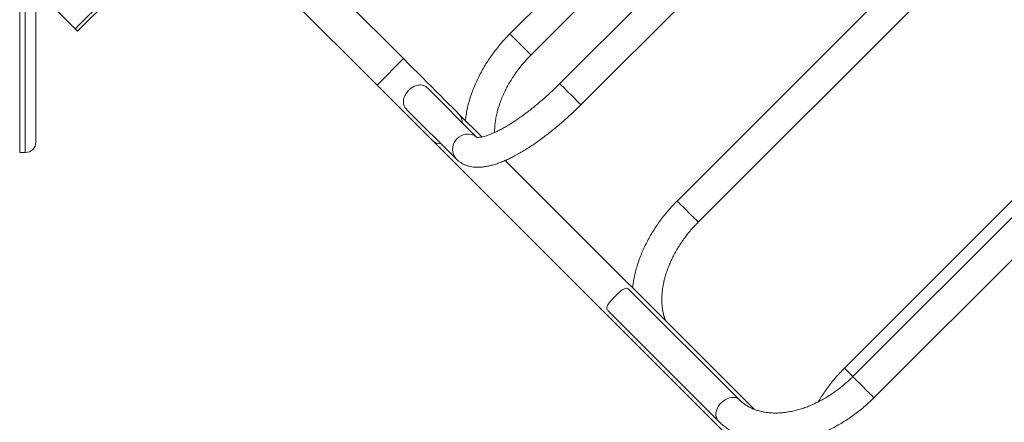
# Model space of a CAD drawing. Units: millimetres. Extents: x -4212 to 6788, y -3117 to 14883.
# Drawn here: x 3766 to 4649, y 6996 to 7357 of the extents above; entities that cross this region are included whole.
import ezdxf

# ---------------------------------------------------------------- set-up
doc = ezdxf.new("R2010")
doc.units = ezdxf.units.MM

msp = doc.modelspace()

# ---------------------------------------------------------------- linework, layer by layer
at = {"color": 7, "linetype": 'Continuous', "lineweight": 15}
for p, q in [((3766.18, 8912.38), (3766.18, 7238.15)), ((3771.18, 7238.15), (3771.18, 8063.27)), ((3780.68, 8058.27), (3780.68, 7247.65)), ((4499.3, 7638.09), (4205.85, 7344.64)), ((4224.8, 7325.69), (4518.25, 7619.14)), ((4544, 7593.39), (4250.55, 7299.94)), ((4269.51, 7280.99), (4562.95, 7574.44)), ((4110.4, 7322.36), (3952.58, 7480.18)), ((4649.3, 7488.09), (4355.85, 7194.64)), ((3816, 7349.12), (3931.19, 7464.32)), ((3818.12, 7347), (3936.49, 7465.37)), ((4374.8, 7175.69), (4668.25, 7469.14)), ((3928.25, 7457.13), (4086.72, 7298.67)), ((3818.12, 7347), (3800.44, 7364.68)), ((4799.3, 7338.09), (4505.85, 7044.64)), ((4806.85, 7330.54), (4513.4, 7037.09)), ((4086.72, 7298.67), (4110.4, 7322.36)), ((4532.35, 7018.14), (4825.8, 7311.59)), ((4176.28, 7251.74), (4132.17, 7295.85)), ((4113.22, 7276.9), (4157.99, 7232.13)), ((4180.63, 7252.13), (4160.4, 7272.36)), ((4136.72, 7248.67), (4936.72, 6448.67)), ((3766.18, 7238.15), (3771.18, 7238.15)), ((4424.95, 7007.82), (4201.69, 7231.07)), ((4411.64, 7016.38), (4312.92, 7115.1)), ((4293.99, 7096.13), (4392.69, 6997.43)), ((4513.38, 7037.11), (4508.63, 7041.87))]:
    msp.add_line(p, q, dxfattribs=at)
at = {"color": 7, "linetype": 'Continuous', "lineweight": 15, "flags": 128}
for points in [[(4208.63, 7341.87), (4207.62, 7342.88), (4206.81, 7343.68), (4206.25, 7344.25), (4205.92, 7344.57), (4205.85, 7344.64)], [(4224.8, 7325.69), (4224.79, 7325.7), (4224.6, 7325.89), (4224.15, 7326.34), (4223.47, 7327.03), (4222.56, 7327.94), (4221.45, 7329.04), (4220.18, 7330.32), (4218.77, 7331.72), (4217.27, 7333.22), (4215.72, 7334.78), (4214.16, 7336.34), (4212.62, 7337.87), (4211.17, 7339.33), (4209.82, 7340.67), (4208.63, 7341.87)], [(4160.4, 7272.36), (4157.29, 7275.47), (4154.01, 7278.75), (4150.57, 7282.19), (4146.99, 7285.78), (4143.27, 7289.5), (4139.42, 7293.34), (4135.48, 7297.28), (4131.44, 7301.32), (4127.33, 7305.44), (4123.15, 7309.61), (4118.93, 7313.83), (4114.67, 7318.09), (4110.4, 7322.36)], [(4086.72, 7298.67), (4090.99, 7294.4), (4095.24, 7290.15), (4099.46, 7285.92), (4103.64, 7281.75), (4107.75, 7277.63), (4111.79, 7273.6), (4115.74, 7269.65), (4119.58, 7265.81), (4123.3, 7262.09), (4126.88, 7258.5), (4130.32, 7255.06), (4133.61, 7251.78), (4136.72, 7248.67)], [(4269.51, 7280.99), (4269.5, 7280.99), (4269.35, 7281.15), (4268.94, 7281.56), (4268.29, 7282.21), (4267.41, 7283.09), (4266.33, 7284.16), (4265.08, 7285.42), (4263.69, 7286.8), (4262.2, 7288.29), (4260.66, 7289.84), (4259.09, 7291.4), (4257.55, 7292.94), (4256.08, 7294.41), (4254.72, 7295.78), (4253.5, 7297), (4252.46, 7298.04), (4251.62, 7298.87), (4251.02, 7299.48), (4250.66, 7299.84), (4250.55, 7299.94)], [(4158.03, 7232.09), (4157.28, 7232.91), (4156.07, 7234.63), (4155.17, 7236.55), (4154.61, 7238.6), (4154.39, 7240.74), (4154.54, 7242.9), (4155.03, 7245.02), (4155.87, 7247.05), (4157.02, 7248.93), (4158.46, 7250.62), (4160.14, 7252.05), (4162.02, 7253.21), (4164.05, 7254.04), (4166.18, 7254.54), (4168.34, 7254.68), (4170.47, 7254.47), (4172.53, 7253.9), (4174.44, 7253), (4176.01, 7251.92)], [(4358.63, 7191.87), (4357.62, 7192.88), (4356.81, 7193.68), (4356.25, 7194.25), (4355.92, 7194.57), (4355.85, 7194.64)], [(4374.8, 7175.69), (4374.79, 7175.7), (4374.6, 7175.89), (4374.15, 7176.34), (4373.47, 7177.03), (4372.56, 7177.94), (4371.45, 7179.04), (4370.18, 7180.32), (4368.77, 7181.72), (4367.27, 7183.22), (4365.72, 7184.78), (4364.16, 7186.34), (4362.62, 7187.87), (4361.17, 7189.33), (4359.82, 7190.67), (4358.63, 7191.87)], [(4508.63, 7041.87), (4507.62, 7042.88), (4506.81, 7043.68), (4506.25, 7044.25), (4505.92, 7044.57), (4505.85, 7044.64)], [(4532.35, 7018.14), (4532.34, 7018.15), (4532.15, 7018.34), (4531.7, 7018.79), (4531.02, 7019.48), (4530.11, 7020.39), (4529, 7021.49), (4527.73, 7022.77), (4526.32, 7024.17), (4524.82, 7025.67), (4523.27, 7027.23), (4521.71, 7028.79), (4520.17, 7030.32), (4518.72, 7031.78), (4517.37, 7033.12), (4516.18, 7034.32), (4515.17, 7035.33), (4514.36, 7036.13), (4513.8, 7036.7), (4513.47, 7037.02), (4513.4, 7037.09)], [(4392.69, 6997.43), (4392.17, 6998.02), (4391.34, 6999.37), (4390.8, 7000.92), (4390.57, 7002.64), (4390.66, 7004.47), (4391.06, 7006.38), (4391.76, 7008.29), (4392.75, 7010.17), (4394, 7011.96), (4395.47, 7013.61), (4397.12, 7015.08), (4398.91, 7016.32), (4400.78, 7017.31), (4402.7, 7018.01), (4404.6, 7018.42), (4406.43, 7018.5), (4408.15, 7018.28), (4409.71, 7017.74), (4411.06, 7016.9), (4411.63, 7016.39)]]:
    msp.add_lwpolyline(points, dxfattribs=at)
at = {"color": 7, "linetype": 'Continuous', "lineweight": 15}
for centre, radius, start, end in [((4153.35, 7265.65), 9.74, 355.96586, 43.55536), ((3771.18, 7247.65), 9.5, 270, 0), ((4143.53, 7256.03), 10.03, 227.18297, 273.29585)]:
    msp.add_arc(centre, radius, start, end, dxfattribs=at)
for points, knots in [([(4205.85, 7344.64), (4205.09, 7343.88), (4202.93, 7341.68), (4199.49, 7337.94), (4195.59, 7333.38), (4191.89, 7328.68), (4188.4, 7323.86), (4185.11, 7318.92), (4182.05, 7313.89), (4179.22, 7308.78), (4176.63, 7303.59), (4174.29, 7298.35), (4172.2, 7293.06), (4170.38, 7287.75), (4168.82, 7282.41), (4167.55, 7277.08), (4166.55, 7271.88), (4166.13, 7268.48), (4165.93, 7266.83)], [0, 0, 0, 0, 0.034735, 0.099218, 0.163717, 0.228233, 0.292772, 0.357337, 0.421933, 0.486563, 0.551226, 0.615922, 0.680647, 0.745394, 0.810149, 0.874893, 0.939604, 1, 1, 1, 1]), ([(4192.15, 7256.15), (4192.15, 7257.08), (4192.15, 7259.34), (4192.43, 7263.05), (4192.97, 7267.25), (4193.77, 7271.52), (4194.82, 7275.85), (4196.12, 7280.22), (4197.66, 7284.62), (4199.45, 7289.02), (4201.48, 7293.42), (4203.74, 7297.79), (4206.23, 7302.12), (4208.94, 7306.39), (4211.85, 7310.59), (4214.96, 7314.69), (4218.26, 7318.69), (4221.54, 7322.36), (4223.78, 7324.65), (4224.8, 7325.69)], [0, 0, 0, 0, 0.042742, 0.103518, 0.16409, 0.224524, 0.284875, 0.345182, 0.405475, 0.465769, 0.526079, 0.586416, 0.646784, 0.707185, 0.767618, 0.828079, 0.888561, 0.949058, 1, 1, 1, 1]), ([(4115.13, 7293.95), (4115.59, 7294.38), (4116.53, 7295.27), (4118.56, 7296.74), (4120.85, 7297.92), (4123.26, 7298.61), (4125.28, 7298.83), (4127.27, 7298.67), (4129.29, 7298), (4130.98, 7297.07), (4131.88, 7296.07), (4132.11, 7295.8)], [0, 0, 0, 0, 0.085312, 0.173477, 0.345547, 0.460392, 0.578546, 0.695142, 0.815149, 0.950412, 1, 1, 1, 1]), ([(4250.55, 7299.94), (4249.88, 7299.27), (4247.94, 7297.34), (4244.67, 7294.19), (4240.75, 7290.53), (4236.79, 7286.98), (4232.82, 7283.54), (4228.86, 7280.22), (4224.9, 7277.05), (4220.98, 7274.02), (4217.11, 7271.16), (4213.3, 7268.47), (4209.58, 7265.96), (4205.95, 7263.64), (4202.44, 7261.52), (4199.07, 7259.6), (4195.84, 7257.9), (4192.79, 7256.41), (4189.93, 7255.14), (4187.28, 7254.08), (4184.86, 7253.23), (4182.69, 7252.59), (4180.8, 7252.14), (4179.19, 7251.86), (4177.88, 7251.72), (4176.89, 7251.7), (4176.23, 7251.74), (4175.89, 7251.8), (4175.9, 7251.8), (4175.9, 7251.8)], [0, 0, 0, 0, 0.02132, 0.06192, 0.102511, 0.143074, 0.183598, 0.224066, 0.264463, 0.304772, 0.344973, 0.385043, 0.424958, 0.464688, 0.504199, 0.543453, 0.582405, 0.621003, 0.659192, 0.696908, 0.734087, 0.770666, 0.806591, 0.84183, 0.876391, 0.910351, 0.943894, 0.977368, 1, 1, 1, 1]), ([(4113.28, 7276.96), (4112.84, 7277.39), (4112, 7278.21), (4111.24, 7279.55), (4110.61, 7281.04), (4110.27, 7282.8), (4110.3, 7284.82), (4110.74, 7286.95), (4111.51, 7288.93), (4112.51, 7290.71), (4113.64, 7292.35), (4114.6, 7293.39), (4115.13, 7293.95)], [0, 0, 0, 0, 0.086528, 0.164623, 0.244928, 0.361642, 0.481615, 0.601062, 0.724449, 0.809663, 0.897176, 1, 1, 1, 1]), ([(4157.99, 7232.13), (4158.52, 7231.63), (4159.71, 7230.51), (4161.75, 7229.03), (4164.08, 7227.7), (4166.55, 7226.64), (4169.15, 7225.82), (4171.9, 7225.25), (4174.82, 7224.93), (4177.92, 7224.87), (4181.22, 7225.08), (4184.74, 7225.58), (4188.45, 7226.38), (4192.32, 7227.46), (4196.29, 7228.82), (4200.34, 7230.43), (4204.45, 7232.27), (4208.6, 7234.32), (4212.8, 7236.57), (4217.04, 7239.01), (4221.32, 7241.64), (4225.63, 7244.44), (4229.97, 7247.41), (4234.33, 7250.54), (4238.7, 7253.83), (4243.08, 7257.25), (4247.44, 7260.81), (4251.8, 7264.5), (4256.12, 7268.3), (4260.41, 7272.21), (4264.57, 7276.13), (4267.59, 7279.08), (4269.2, 7280.69), (4269.51, 7280.99)], [0, 0, 0, 0, 0.021019, 0.04674, 0.07255, 0.098764, 0.12571, 0.153734, 0.183193, 0.214409, 0.247584, 0.282665, 0.319245, 0.356662, 0.394224, 0.431499, 0.46837, 0.504832, 0.540926, 0.576703, 0.612213, 0.647501, 0.682606, 0.717558, 0.752386, 0.787112, 0.821754, 0.85633, 0.890854, 0.925339, 0.959796, 0.992421, 1, 1, 1, 1]), ([(4355.85, 7194.64), (4355.09, 7193.88), (4352.93, 7191.68), (4349.49, 7187.94), (4345.59, 7183.38), (4341.89, 7178.68), (4338.4, 7173.86), (4335.11, 7168.92), (4332.05, 7163.89), (4329.22, 7158.78), (4326.63, 7153.59), (4324.29, 7148.35), (4322.2, 7143.06), (4320.38, 7137.75), (4318.82, 7132.41), (4317.55, 7127.08), (4316.55, 7121.88), (4316.13, 7118.48), (4315.93, 7116.83)], [0, 0, 0, 0, 0.0347347, 0.0992176, 0.163717, 0.2282334, 0.2927719, 0.3573373, 0.4219334, 0.4865626, 0.5512259, 0.6159221, 0.6806472, 0.7453941, 0.810149, 0.8748929, 0.9396036, 1, 1, 1, 1]), ([(4345.51, 7087.26), (4345.15, 7088.19), (4344.39, 7090.21), (4343.49, 7093.56), (4342.77, 7097.21), (4342.31, 7101), (4342.1, 7104.91), (4342.14, 7108.93), (4342.43, 7113.05), (4342.97, 7117.25), (4343.77, 7121.52), (4344.82, 7125.85), (4346.12, 7130.22), (4347.66, 7134.62), (4349.45, 7139.02), (4351.48, 7143.42), (4353.74, 7147.79), (4356.23, 7152.12), (4358.94, 7156.39), (4361.85, 7160.59), (4364.96, 7164.69), (4368.26, 7168.69), (4371.54, 7172.36), (4373.78, 7174.65), (4374.8, 7175.69)], [0, 0, 0, 0, 0.040819, 0.088777, 0.13615, 0.183036, 0.229535, 0.275738, 0.321721, 0.367549, 0.413274, 0.458935, 0.504564, 0.550182, 0.5958, 0.641431, 0.687081, 0.732756, 0.778456, 0.82418, 0.869924, 0.915685, 0.961457, 1, 1, 1, 1]), ([(4294.05, 7096.18), (4293.72, 7096.51), (4293.09, 7097.12), (4292.77, 7098.01), (4292.66, 7098.99), (4292.93, 7100.14), (4293.62, 7101.5), (4294.67, 7103.02), (4295.9, 7104.54), (4297.2, 7106.02), (4298.45, 7107.36), (4299.8, 7108.75), (4301.56, 7110.49), (4303.75, 7112.53), (4306.25, 7114.6), (4308.24, 7115.87), (4309.87, 7116.42), (4311.19, 7116.31), (4312.24, 7115.88), (4312.8, 7115.18), (4312.89, 7115.07)], [0, 0, 0, 0, 0.043288, 0.082357, 0.122532, 0.180922, 0.240941, 0.300698, 0.362426, 0.405057, 0.448838, 0.491513, 0.535656, 0.615194, 0.699722, 0.800395, 0.860549, 0.922747, 0.988171, 1, 1, 1, 1]), ([(4505.85, 7044.64), (4505.09, 7043.88), (4502.93, 7041.68), (4499.49, 7037.94), (4495.59, 7033.38), (4491.89, 7028.68), (4488.4, 7023.86), (4485.23, 7019.12), (4483.34, 7015.96), (4482.46, 7014.48)], [0, 0, 0, 0, 0.083846, 0.239502, 0.395198, 0.550934, 0.706725, 0.862579, 1, 1, 1, 1]), ([(4513.4, 7037.09), (4512.77, 7036.47), (4510.9, 7034.62), (4507.68, 7031.67), (4503.73, 7028.31), (4499.66, 7025.14), (4495.49, 7022.16), (4491.24, 7019.39), (4486.93, 7016.83), (4482.58, 7014.49), (4478.19, 7012.39), (4473.79, 7010.52), (4469.4, 7008.9), (4465.04, 7007.52), (4460.71, 7006.39), (4456.44, 7005.51), (4452.24, 7004.88), (4448.13, 7004.51), (4444.12, 7004.37), (4440.22, 7004.49), (4436.45, 7004.85), (4432.81, 7005.45), (4429.31, 7006.28), (4425.96, 7007.35), (4422.77, 7008.65), (4419.74, 7010.19), (4416.88, 7011.98), (4414.15, 7014.01), (4412.49, 7015.58), (4411.64, 7016.38)], [0, 0, 0, 0, 0.019109, 0.056297, 0.093479, 0.130647, 0.167796, 0.204921, 0.242019, 0.279087, 0.316124, 0.353131, 0.390109, 0.427065, 0.464007, 0.500947, 0.537899, 0.574887, 0.611942, 0.649103, 0.686419, 0.72395, 0.761764, 0.799939, 0.838555, 0.877683, 0.91737, 0.957612, 1, 1, 1, 1]), ([(4392.69, 6997.43), (4393.32, 6996.82), (4395.02, 6995.16), (4397.97, 6992.65), (4401.58, 6989.97), (4405.38, 6987.54), (4409.37, 6985.36), (4413.53, 6983.44), (4417.87, 6981.78), (4422.35, 6980.39), (4426.98, 6979.27), (4431.75, 6978.43), (4436.63, 6977.88), (4441.63, 6977.6), (4446.71, 6977.61), (4451.87, 6977.9), (4457.09, 6978.48), (4462.35, 6979.35), (4467.65, 6980.49), (4472.96, 6981.91), (4478.26, 6983.6), (4483.55, 6985.56), (4488.8, 6987.77), (4494.01, 6990.24), (4499.15, 6992.95), (4504.21, 6995.9), (4509.19, 6999.07), (4514.07, 7002.47), (4518.82, 7006.07), (4523.45, 7009.87), (4527.99, 7013.87), (4530.89, 7016.71), (4532.35, 7018.14)], [0, 0, 0, 0, 0.019284, 0.05183, 0.084382, 0.116977, 0.14965, 0.182433, 0.215351, 0.248424, 0.281662, 0.315069, 0.348643, 0.382372, 0.416244, 0.450239, 0.484338, 0.518522, 0.552771, 0.587069, 0.621399, 0.65575, 0.690112, 0.724475, 0.758834, 0.793188, 0.827533, 0.86187, 0.896201, 0.930526, 0.964848, 1, 1, 1, 1])]:
    msp.add_open_spline(points, degree=3, knots=knots, dxfattribs=at)

doc.saveas('drawing.dxf')
